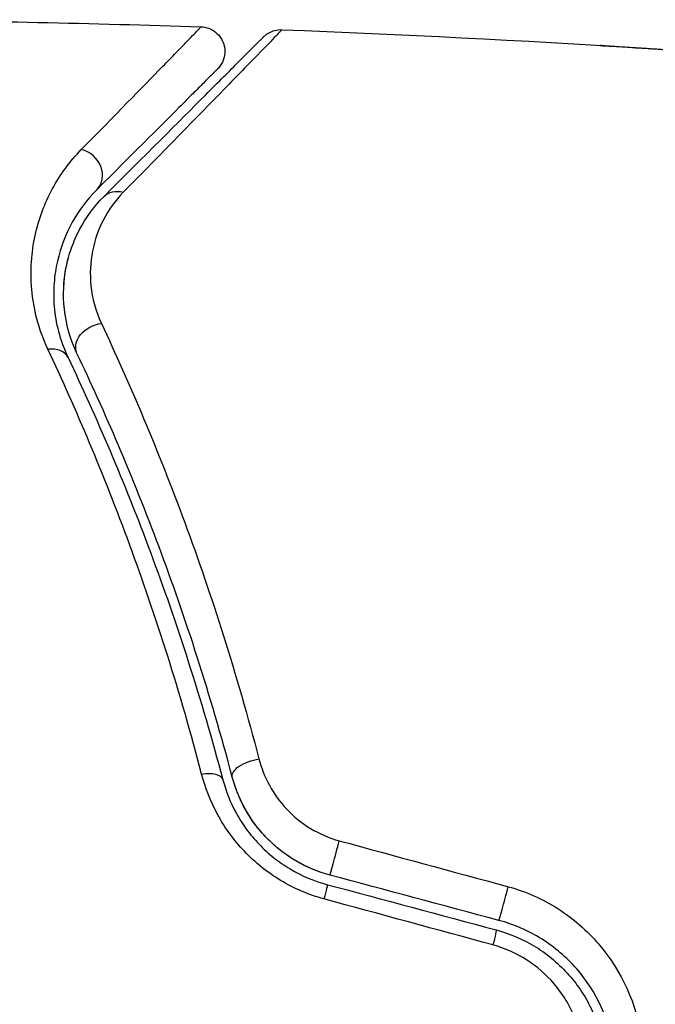
# Model space of a CAD drawing. Units: millimetres. Extents: x -4049 to 2724, y -4372 to 3049.
# Drawn here: x -1475 to -1462, y 8 to 28 of the extents above; entities that cross this region are included whole.
import ezdxf

# ---------------------------------------------------------------- set-up
doc = ezdxf.new("R2010")
doc.units = ezdxf.units.MM
doc.header["$LTSCALE"] = 20
doc.layers.add('2d', color=230, linetype='Continuous')

msp = doc.modelspace()

# ---------------------------------------------------------------- linework, layer by layer
at = {"layer": '2d'}
for centre, major_axis, ratio, start_param, end_param in [((-1473.495, 24.926), (-0.354, 0.354), 0.858093, 3.141593, 5.346843), ((-1474.181, 20.947), (0.451, 0.215), 0.71706, 0, 1.149567), ((-1471.074, 12.472), (0.483, 0.128), 0.440374, 0, 1.343345), ((-1468.285, 11.146), (0.129, 0.483), 0.001815, 3.141593, 5.172325), ((-1464.863, 10.229), (0.129, 0.483), 0.020866, 3.141593, 5.143872)]:
    msp.add_ellipse(centre, major_axis=major_axis, ratio=ratio, start_param=start_param, end_param=end_param, dxfattribs=at)
at = {"layer": '2d', "extrusion": (0, 0, -1)}
for centre, major_axis, ratio, start_param, end_param in [((-1472.647, 24.077), (-0.354, 0.354), 0.819777, 0, 0.96892), ((-1473.097, 21.463), (0.451, 0.215), 0.738794, 3.141593, 5.143303), ((-1469.914, 12.779), (0.483, 0.128), 0.452672, 3.141593, 4.946014), ((-1468.596, 9.987), (0.129, 0.483), 0.013447, 0, 1.156444), ((-1465.174, 9.07), (0.129, 0.483), 0.032323, 0, 1.184867)]:
    msp.add_ellipse(centre, major_axis=major_axis, ratio=ratio, start_param=start_param, end_param=end_param, dxfattribs=at)
at = {"layer": '2d'}
for points in [[(-1477.657, 28.016), (-1475.448, 27.993), (-1473.24, 27.945), (-1471.032, 27.872)], [(-1469.391, 27.814), (-1469.391, 27.814), (-1469.391, 27.814), (-1469.391, 27.814)], [(-1469.391, 27.814), (-1464.531, 27.627), (-1459.675, 27.32), (-1454.831, 26.893)], [(-1473.614, 23.507), (-1473.566, 23.623), (-1473.513, 23.732), (-1473.456, 23.833)], [(-1473.818, 22.578), (-1473.808, 22.8), (-1473.773, 23.001), (-1473.722, 23.186)], [(-1473.787, 22.022), (-1473.8, 22.102), (-1473.808, 22.179), (-1473.814, 22.255)], [(-1468.227, 11.36), (-1467.085, 11.05), (-1465.942, 10.739), (-1464.8, 10.429)], [(-1464.993, 9.746), (-1466.133, 10.052), (-1467.274, 10.358), (-1468.415, 10.663)], [(-1468.467, 10.47), (-1467.326, 10.164), (-1466.185, 9.859), (-1465.045, 9.553)], [(-1465.111, 9.248), (-1466.253, 9.559), (-1467.395, 9.869), (-1468.538, 10.18)]]:
    msp.add_open_spline(points, degree=3, dxfattribs=at)
for points, knots in [([(-1473.46, 25.38), (-1472.778, 26.077), (-1472.221, 26.646), (-1471.711, 27.169), (-1471.619, 27.264), (-1471.454, 27.434), (-1471.381, 27.508), (-1471.199, 27.696), (-1471.123, 27.776), (-1471.087, 27.815), (-1471.083, 27.819), (-1471.078, 27.825), (-1471.075, 27.828), (-1471.067, 27.836), (-1471.062, 27.841), (-1471.051, 27.853), (-1471.046, 27.858), (-1471.036, 27.869), (-1471.032, 27.872), (-1471.032, 27.872)], [0, 0, 0, 0, 0.00567223, 0.00567223, 0.00709029, 0.00709029, 0.00850835, 0.00850835, 0.01134447, 0.01134447, 0.0120535, 0.0120535, 0.01276253, 0.01276253, 0.01418058, 0.01418058, 0.0170167, 0.0170167, 0.02223711, 0.02223711, 0.02223711, 0.02223711]), ([(-1469.391, 27.814), (-1469.391, 27.814), (-1469.395, 27.809), (-1469.409, 27.795), (-1469.416, 27.788), (-1469.43, 27.773), (-1469.433, 27.77), (-1469.44, 27.763), (-1469.443, 27.76), (-1469.456, 27.745), (-1469.479, 27.721), (-1469.588, 27.607), (-1469.713, 27.478), (-1469.976, 27.207), (-1470.077, 27.103), (-1470.301, 26.874), (-1470.424, 26.748), (-1471.093, 26.063), (-1471.786, 25.355), (-1472.608, 24.516)], [0.02456002, 0.02456002, 0.02456002, 0.02456002, 0.02999101, 0.02999101, 0.03299011, 0.03299011, 0.03373989, 0.03373989, 0.03448967, 0.03448967, 0.03598922, 0.03598922, 0.03898832, 0.03898832, 0.04048787, 0.04048787, 0.04198742, 0.04198742, 0.04798562, 0.04798562, 0.04798562, 0.04798562]), ([(-1471.032, 27.872), (-1470.978, 27.871), (-1470.924, 27.86), (-1470.839, 27.828), (-1470.805, 27.811), (-1470.728, 27.76), (-1470.686, 27.722), (-1470.632, 27.652), (-1470.615, 27.624), (-1470.576, 27.545), (-1470.559, 27.491), (-1470.548, 27.404), (-1470.547, 27.371), (-1470.553, 27.283), (-1470.566, 27.228), (-1470.601, 27.148), (-1470.616, 27.119), (-1470.653, 27.065), (-1470.673, 27.041), (-1470.695, 27.019)], [0, 0, 0, 0, 0.0160984, 0.0160984, 0.0273867, 0.0273867, 0.0437913, 0.0437913, 0.0537983, 0.0537983, 0.0702332, 0.0702332, 0.0801032, 0.0801032, 0.0965411, 0.0965411, 0.1063987, 0.1063987, 0.1157817, 0.1157817, 0.1157817, 0.1157817]), ([(-1469.763, 27.668), (-1469.746, 27.684), (-1469.728, 27.7), (-1469.69, 27.729), (-1469.671, 27.741), (-1469.615, 27.772), (-1469.578, 27.787), (-1469.491, 27.81), (-1469.44, 27.816), (-1469.391, 27.814)], [0, 0, 0, 0, 0.00716492, 0.00716492, 0.01418503, 0.01418503, 0.02611916, 0.02611916, 0.04109674, 0.04109674, 0.04109674, 0.04109674]), ([(-1473, 24.431), (-1472.173, 25.258), (-1471.479, 25.952), (-1470.81, 26.621), (-1470.686, 26.745), (-1470.46, 26.971), (-1470.358, 27.073), (-1470.09, 27.341), (-1469.963, 27.468), (-1469.853, 27.578), (-1469.83, 27.601), (-1469.812, 27.619), (-1469.806, 27.625), (-1469.789, 27.642), (-1469.782, 27.649), (-1469.768, 27.663), (-1469.763, 27.668), (-1469.763, 27.668)], [0, 0, 0, 0, 0.00604989, 0.00604989, 0.00756236, 0.00756236, 0.00907483, 0.00907483, 0.01209978, 0.01209978, 0.01361225, 0.01361225, 0.01512472, 0.01512472, 0.01814967, 0.01814967, 0.02364717, 0.02364717, 0.02364717, 0.02364717]), ([(-1461.541, 27.398), (-1461.736, 27.41), (-1461.92, 27.423), (-1462.263, 27.445), (-1462.415, 27.455), (-1462.67, 27.472), (-1462.77, 27.479), (-1462.872, 27.486), (-1462.897, 27.488), (-1462.932, 27.491), (-1462.94, 27.492), (-1462.94, 27.492)], [0, 0, 0, 0, 0.000583907, 0.000583907, 0.001167815, 0.001167815, 0.001751722, 0.001751722, 0.002043676, 0.002043676, 0.002335629, 0.002335629, 0.002335629, 0.002335629]), ([(-1462.94, 27.492), (-1462.94, 27.492), (-1462.928, 27.492), (-1462.877, 27.489), (-1462.839, 27.487), (-1462.69, 27.479), (-1462.543, 27.47), (-1462.273, 27.454), (-1462.173, 27.447), (-1461.965, 27.434), (-1461.855, 27.427), (-1461.624, 27.412), (-1461.507, 27.405), (-1461.271, 27.389), (-1461.15, 27.381), (-1461.032, 27.373)], [0.002335629, 0.002335629, 0.002335629, 0.002335629, 0.002691247, 0.002691247, 0.003046864, 0.003046864, 0.003758098, 0.003758098, 0.004113716, 0.004113716, 0.004469333, 0.004469333, 0.00482495, 0.00482495, 0.005180567, 0.005180567, 0.005180567, 0.005180567]), ([(-1470.695, 27.019), (-1470.695, 27.019), (-1470.698, 27.015), (-1470.709, 27.005), (-1470.714, 27), (-1470.725, 26.989), (-1470.73, 26.984), (-1470.738, 26.976), (-1470.741, 26.973), (-1470.747, 26.967), (-1470.75, 26.964), (-1470.785, 26.929), (-1470.861, 26.853), (-1471.044, 26.67), (-1471.117, 26.597), (-1471.283, 26.431), (-1471.376, 26.337), (-1471.891, 25.823), (-1472.453, 25.261), (-1473.142, 24.572)], [0.02275047, 0.02275047, 0.02275047, 0.02275047, 0.02787328, 0.02787328, 0.0306606, 0.0306606, 0.03205427, 0.03205427, 0.0327511, 0.0327511, 0.03344793, 0.03344793, 0.03623526, 0.03623526, 0.03762892, 0.03762892, 0.03902259, 0.03902259, 0.04459724, 0.04459724, 0.04459724, 0.04459724]), ([(-1474.137, 21.33), (-1474.334, 21.75), (-1474.43, 22.154), (-1474.482, 22.735), (-1474.484, 22.925), (-1474.46, 23.29), (-1474.434, 23.466), (-1474.324, 23.974), (-1474.206, 24.288), (-1473.892, 24.871), (-1473.696, 25.139), (-1473.46, 25.38)], [0, 0, 0, 0, 0.001968794, 0.001968794, 0.002953191, 0.002953191, 0.003937588, 0.003937588, 0.005906382, 0.005906382, 0.007875176, 0.007875176, 0.007875176, 0.007875176]), ([(-1473.142, 24.572), (-1473.343, 24.371), (-1473.509, 24.149), (-1473.778, 23.663), (-1473.881, 23.401), (-1473.978, 22.975), (-1474.001, 22.828), (-1474.023, 22.521), (-1474.024, 22.361), (-1473.982, 21.869), (-1473.902, 21.524), (-1473.729, 21.162)], [0, 0, 0, 0, 0.001864837, 0.001864837, 0.003729674, 0.003729674, 0.004662092, 0.004662092, 0.00559451, 0.00559451, 0.007459347, 0.007459347, 0.007459347, 0.007459347]), ([(-1473.549, 21.248), (-1473.693, 21.55), (-1473.772, 21.855), (-1473.836, 22.439), (-1473.821, 22.721), (-1473.741, 23.129), (-1473.704, 23.262), (-1473.612, 23.518), (-1473.558, 23.642), (-1473.367, 24.002), (-1473.206, 24.225), (-1473, 24.431)], [0, 0, 0, 0, 0.001348017, 0.001348017, 0.002696033, 0.002696033, 0.003370042, 0.003370042, 0.00404405, 0.00404405, 0.005392066, 0.005392066, 0.005392066, 0.005392066]), ([(-1472.608, 24.516), (-1472.777, 24.344), (-1472.909, 24.158), (-1473.115, 23.759), (-1473.19, 23.546), (-1473.278, 23.095), (-1473.291, 22.86), (-1473.239, 22.371), (-1473.174, 22.114), (-1473.053, 21.855)], [0, 0, 0, 0, 0.001256209, 0.001256209, 0.002512418, 0.002512418, 0.003768626, 0.003768626, 0.005024835, 0.005024835, 0.005024835, 0.005024835]), ([(-1473.053, 21.855), (-1472.479, 20.634), (-1471.905, 19.286), (-1470.82, 16.346), (-1470.309, 14.753), (-1469.858, 13.022)], [0, 0, 0, 0, 0.00590649, 0.00590649, 0.01181297, 0.01181297, 0.01181297, 0.01181297]), ([(-1471.019, 12.709), (-1471.455, 14.38), (-1471.949, 15.925), (-1473.005, 18.795), (-1473.568, 20.119), (-1474.137, 21.33)], [0, 0, 0, 0, 0.00567021, 0.00567021, 0.01134043, 0.01134043, 0.01134043, 0.01134043]), ([(-1470.397, 12.651), (-1470.844, 14.34), (-1471.349, 15.89), (-1472.419, 18.751), (-1472.984, 20.061), (-1473.549, 21.248)], [0, 0, 0, 0, 0.00577336, 0.00577336, 0.01154671, 0.01154671, 0.01154671, 0.01154671]), ([(-1473.729, 21.162), (-1473.156, 19.957), (-1472.59, 18.641), (-1471.527, 15.791), (-1471.029, 14.257), (-1470.59, 12.6)], [0, 0, 0, 0, 0.00561537, 0.00561537, 0.01123074, 0.01123074, 0.01123074, 0.01123074]), ([(-1469.858, 13.022), (-1469.81, 12.837), (-1469.74, 12.658), (-1469.551, 12.313), (-1469.432, 12.147), (-1469.223, 11.926), (-1469.148, 11.856), (-1468.986, 11.725), (-1468.899, 11.664), (-1468.63, 11.501), (-1468.434, 11.417), (-1468.227, 11.36)], [0, 0, 0, 0, 0.000634395, 0.000634395, 0.00126879, 0.00126879, 0.001585988, 0.001585988, 0.001903186, 0.001903186, 0.002537581, 0.002537581, 0.002537581, 0.002537581]), ([(-1468.538, 10.18), (-1468.851, 10.265), (-1469.144, 10.391), (-1469.555, 10.638), (-1469.686, 10.731), (-1469.931, 10.928), (-1470.046, 11.034), (-1470.26, 11.26), (-1470.36, 11.38), (-1470.541, 11.628), (-1470.621, 11.756), (-1470.837, 12.15), (-1470.946, 12.428), (-1471.019, 12.709)], [0, 0, 0, 0, 0.000958015, 0.000958015, 0.001437023, 0.001437023, 0.001916031, 0.001916031, 0.002395039, 0.002395039, 0.002874046, 0.002874046, 0.003832062, 0.003832062, 0.003832062, 0.003832062]), ([(-1470.59, 12.6), (-1470.528, 12.367), (-1470.437, 12.135), (-1470.254, 11.804), (-1470.185, 11.697), (-1470.032, 11.488), (-1469.946, 11.386), (-1469.763, 11.195), (-1469.665, 11.105), (-1469.455, 10.938), (-1469.342, 10.86), (-1468.988, 10.649), (-1468.736, 10.542), (-1468.467, 10.47)], [0, 0, 0, 0, 0.000832155, 0.000832155, 0.001248232, 0.001248232, 0.001664309, 0.001664309, 0.002080386, 0.002080386, 0.002496464, 0.002496464, 0.003328618, 0.003328618, 0.003328618, 0.003328618]), ([(-1468.415, 10.663), (-1468.655, 10.728), (-1468.886, 10.823), (-1469.325, 11.08), (-1469.523, 11.236), (-1469.873, 11.596), (-1470.019, 11.795), (-1470.253, 12.215), (-1470.339, 12.433), (-1470.397, 12.651)], [0, 0, 0, 0, 0.000754737, 0.000754737, 0.001509473, 0.001509473, 0.00226421, 0.00226421, 0.003018947, 0.003018947, 0.003018947, 0.003018947]), ([(-1468.415, 10.663), (-1468.661, 10.729), (-1468.894, 10.828), (-1469.218, 11.018), (-1469.323, 11.09), (-1469.519, 11.244), (-1469.611, 11.327), (-1469.781, 11.502), (-1469.86, 11.594), (-1470.006, 11.789), (-1470.073, 11.892), (-1470.249, 12.206), (-1470.337, 12.424), (-1470.397, 12.651)], [0, 0, 0, 0, 0.000765347, 0.000765347, 0.00114802, 0.00114802, 0.001530694, 0.001530694, 0.001913367, 0.001913367, 0.00229604, 0.00229604, 0.003061387, 0.003061387, 0.003061387, 0.003061387]), ([(-1464.8, 10.429), (-1464.44, 10.331), (-1464.104, 10.182), (-1463.481, 9.785), (-1463.205, 9.544), (-1462.494, 8.717), (-1462.193, 8.042), (-1462.091, 7.332)], [0, 0, 0, 0, 0.001102852, 0.001102852, 0.002205705, 0.002205705, 0.004411409, 0.004411409, 0.004411409, 0.004411409]), ([(-1462.654, 7.116), (-1462.742, 7.72), (-1463.002, 8.293), (-1463.616, 8.995), (-1463.855, 9.2), (-1464.393, 9.537), (-1464.683, 9.663), (-1464.993, 9.746)], [0, 0, 0, 0, 0.001914168, 0.001914168, 0.002871252, 0.002871252, 0.003828336, 0.003828336, 0.003828336, 0.003828336]), ([(-1465.045, 9.553), (-1464.758, 9.476), (-1464.483, 9.356), (-1464.111, 9.125), (-1463.993, 9.039), (-1463.769, 8.849), (-1463.664, 8.745), (-1463.473, 8.528), (-1463.385, 8.413), (-1463.228, 8.17), (-1463.157, 8.042), (-1462.975, 7.648), (-1462.894, 7.374), (-1462.852, 7.087)], [0, 0, 0, 0, 0.000889055, 0.000889055, 0.001333583, 0.001333583, 0.00177811, 0.00177811, 0.002222638, 0.002222638, 0.002667165, 0.002667165, 0.00355622, 0.00355622, 0.00355622, 0.00355622]), ([(-1463.281, 7.155), (-1463.315, 7.395), (-1463.382, 7.626), (-1463.531, 7.958), (-1463.589, 8.066), (-1463.719, 8.272), (-1463.792, 8.369), (-1464.03, 8.647), (-1464.22, 8.813), (-1464.636, 9.078), (-1464.868, 9.182), (-1465.111, 9.248)], [0, 0, 0, 0, 0.000743635, 0.000743635, 0.001115453, 0.001115453, 0.00148727, 0.00148727, 0.002230905, 0.002230905, 0.00297454, 0.00297454, 0.00297454, 0.00297454])]:
    msp.add_open_spline(points, degree=3, knots=knots, dxfattribs=at)

doc.saveas('drawing.dxf')
